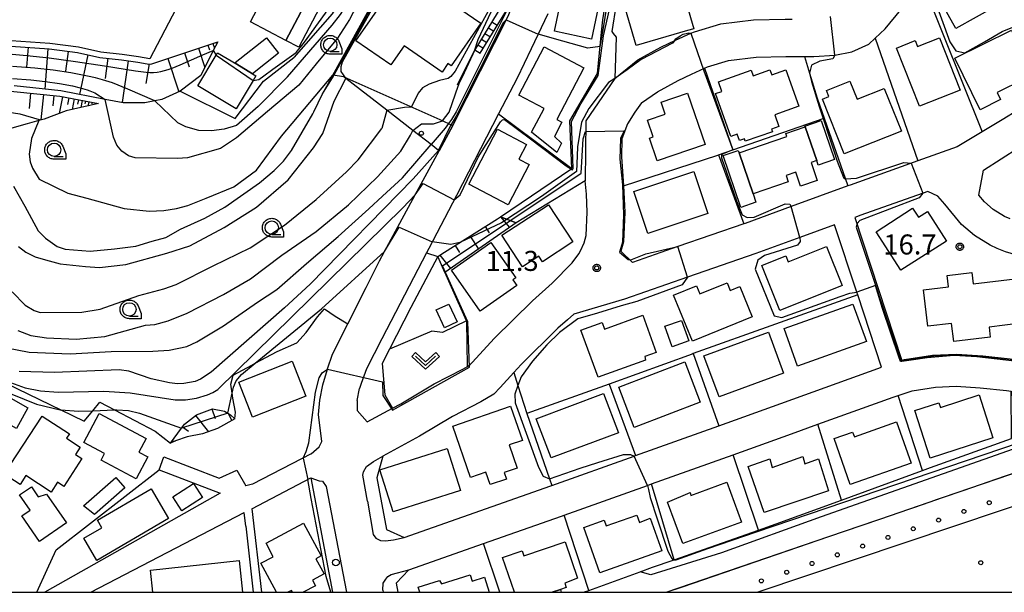
# Model space of a CAD drawing. Extents: x -26000 to -24000, y 89999 to 91500.
# Drawn here: x -24515 to -24331, y 90000 to 90107 of the extents above; entities that cross this region are included whole.
import ezdxf

# ---------------------------------------------------------------- set-up
doc = ezdxf.new("R2010")
doc.units = 0
for name, color, linetype in [('2101000', 7, 'Continuous'), ('2101001', 7, 'Continuous'), ('2213000', 7, 'Continuous'), ('2214000', 7, 'Continuous'), ('2214111', 7, 'Continuous'), ('2214990', 7, 'Continuous'), ('2238000', 7, 'Continuous'), ('3001000', 7, 'Continuous'), ('3003000', 7, 'Continuous'), ('5105000', 7, 'Continuous'), ('6101110', 7, 'Continuous'), ('6101120', 7, 'Continuous'), ('6101990', 7, 'Continuous'), ('6110000', 7, 'Continuous'), ('6110110', 7, 'Continuous'), ('6110120', 7, 'Continuous'), ('6110990', 7, 'Continuous'), ('6130000', 7, 'Continuous'), ('6301000', 7, 'Continuous'), ('6313000', 7, 'Continuous'), ('6331000', 7, 'Continuous'), ('7101000', 7, 'Continuous'), ('7101001', 7, 'Continuous'), ('7102000', 7, 'Continuous'), ('7102001', 7, 'Continuous'), ('7312000', 7, 'Continuous'), ('8199000', 7, 'Continuous'), ('999', 7, 'Continuous'), ('CLIP_BOX', 7, 'Continuous')]:
    doc.layers.add(name, color=color, linetype=linetype)
doc.styles.add('ROMANS', font='romans')

# ---------------------------------------------------------------- blocks, each defined once
blk = doc.blocks.new('223800')
at = {"layer": '2238000'}
blk.add_circle((0, 0), 0.25, dxfattribs=at)
blk = doc.blocks.new('611099')
at = {"layer": '6110990'}
blk.add_circle((0, 0), 0.15, dxfattribs=at)
blk = doc.blocks.new('631300')
at = {"layer": '6313000'}
blk.add_lwpolyline([(0.75, 0.35), (0, -0.35), (-0.75, 0.35)], dxfattribs=at)
at = {"layer": 'CLIP_BOX'}
blk.add_lwpolyline([(1.033, 0.34), (0.76, 0.633), (0, -0.076), (-0.76, 0.633), (-1.033, 0.34), (0, -0.624)], close=True, dxfattribs=at)
blk = doc.blocks.new('633100')
at = {"layer": '6331000'}
blk.add_lwpolyline([(0, -0.5), (0.67, -0.5)], dxfattribs=at)
blk.add_circle((0, 0), 0.5, dxfattribs=at)
at = {"layer": 'CLIP_BOX'}
blk.add_lwpolyline([(0.87, -0.3), (0.87, -0.7), (0, -0.7), (-0.074, -0.695), (-0.146, -0.684), (-0.216, -0.666), (-0.282, -0.64), (-0.35, -0.606), (-0.414, -0.564), (-0.469, -0.521), (-0.52, -0.469), (-0.568, -0.408), (-0.608, -0.35), (-0.64, -0.281), (-0.666, -0.214), (-0.686, -0.144), (-0.697, -0.071), (-0.699, 0.003), (-0.695, 0.075), (-0.684, 0.148), (-0.665, 0.216), (-0.64, 0.281), (-0.606, 0.349), (-0.565, 0.412), (-0.522, 0.467), (-0.467, 0.52), (-0.41, 0.568), (-0.349, 0.607), (-0.283, 0.641), (-0.215, 0.665), (-0.148, 0.684), (-0.072, 0.696), (0, 0.7), (0.074, 0.696), (0.147, 0.685), (0.219, 0.666), (0.283, 0.639), (0.355, 0.605), (0.416, 0.562), (0.472, 0.518), (0.525, 0.463), (0.57, 0.407), (0.609, 0.346), (0.646, 0.273)], close=True, dxfattribs=at)
blk = doc.blocks.new('731200')
at = {"layer": '7312000'}
blk.add_circle((0, 0), 0.15, dxfattribs=at)
at = {"layer": 'CLIP_BOX'}
blk.add_lwpolyline([(-0.209, -0.178), (-0.219, -0.166), (-0.237, -0.14), (-0.251, -0.113), (-0.258, -0.094), (-0.265, -0.075), (-0.269, -0.057), (-0.273, -0.031), (-0.275, -0.008), (-0.274, 0.024), (-0.27, 0.054), (-0.266, 0.071), (-0.261, 0.088), (-0.255, 0.104), (-0.246, 0.124), (-0.239, 0.136), (-0.228, 0.154), (-0.219, 0.166), (-0.202, 0.187), (-0.189, 0.199), (-0.169, 0.217), (-0.151, 0.23), (-0.135, 0.239), (-0.113, 0.251), (-0.101, 0.256), (-0.082, 0.262), (-0.056, 0.269), (-0.04, 0.272), (-0.016, 0.275), (0.004, 0.275), (0.022, 0.274), (0.042, 0.272), (0.065, 0.267), (0.079, 0.264), (0.108, 0.253), (0.121, 0.247), (0.143, 0.235), (0.16, 0.224), (0.18, 0.208), (0.194, 0.194), (0.206, 0.182), (0.222, 0.162), (0.233, 0.146), (0.249, 0.116), (0.257, 0.097), (0.264, 0.075), (0.269, 0.057), (0.273, 0.032), (0.275, 0.014), (0.275, -0.008), (0.274, -0.023), (0.271, -0.048), (0.267, -0.067), (0.261, -0.088), (0.249, -0.117), (0.23, -0.151), (0.219, -0.166), (0.204, -0.184), (0.189, -0.199), (0.172, -0.215), (0.154, -0.228), (0.136, -0.239), (0.124, -0.246), (0.107, -0.253), (0.09, -0.26), (0.071, -0.266), (0.044, -0.271), (0.028, -0.274), (0.009, -0.275), (-0.009, -0.275), (-0.024, -0.274), (-0.041, -0.272), (-0.063, -0.268), (-0.086, -0.261), (-0.101, -0.256), (-0.115, -0.25), (-0.133, -0.241), (-0.148, -0.231), (-0.17, -0.216), (-0.182, -0.206), (-0.197, -0.192)], close=True, dxfattribs=at)
blk = doc.blocks.new('819900')
at = {"layer": '8199000'}
blk.add_circle((0, 0), 0.15, dxfattribs=at)

msp = doc.modelspace()

# ---------------------------------------------------------------- linework, layer by layer
at = {"layer": '2101000', "flags": 128}
for points in [[(-24338.6, 90122.09), (-24335.61, 90121.36), (-24327.8, 90107.71), (-24326.98, 90106.32), (-24321.39, 90096.9), (-24321.58, 90094.62), (-24322.59, 90094), (-24331.77, 90088.34), (-24335.48, 90086.12), (-24340.17, 90083.31), (-24347.53, 90080.67)], [(-24416.63, 90108.19), (-24419.76, 90101.63), (-24422.36, 90096.19), (-24425.83, 90089.48), (-24433.7, 90074.22), (-24438.87, 90064.28), (-24439.29, 90063.47)], [(-24434.36, 90087.33), (-24424.04, 90107.78), (-24423.48, 90109.22)], [(-24399.12, 90091.55), (-24396.12, 90093.6), (-24392.3, 90095.72), (-24389.81, 90096.91), (-24387.38, 90098), (-24386.78, 90098.27), (-24382.88, 90099.47), (-24377.69, 90100.07), (-24372.18, 90100.22), (-24368.67, 90100.22), (-24366.94, 90100.22), (-24363.03, 90100.45), (-24362.98, 90100.45), (-24359.83, 90101.1), (-24356.67, 90102.5), (-24355.48, 90103.62), (-24353.62, 90105.37), (-24350.69, 90108.91)], [(-24404.14, 90096.09), (-24399.8, 90099.56), (-24395.52, 90101.94), (-24392.76, 90103.26), (-24389.9, 90104.55), (-24389.25, 90104.84), (-24384.32, 90106.35), (-24378.19, 90107.06), (-24372.27, 90107.22), (-24371, 90107.22)], [(-24404.14, 90096.09), (-24409.55, 90088.19), (-24409.68, 90076.98)], [(-24399.12, 90091.55), (-24400.4, 90089.83), (-24401.77, 90087.61), (-24402.82, 90084.79), (-24402.88, 90081.42), (-24402.49, 90076.04), (-24402.4, 90074.86), (-24402.25, 90071.13), (-24402.48, 90065.54), (-24403.01, 90063.8), (-24400.8, 90061.7)], [(-24450.56, 90057.03), (-24448.07, 90061.99), (-24447.12, 90063.73), (-24441.4, 90074.32), (-24436.94, 90082.56), (-24434.36, 90087.33)], [(-24431.65, 90042.26), (-24431.17, 90042.55), (-24430.69, 90043.07), (-24426.65, 90047.45), (-24419.51, 90054.52), (-24415.79, 90057.8), (-24412.1, 90061.64), (-24410.85, 90063.31), (-24410.53, 90063.88), (-24409.85, 90065.36), (-24409.44, 90066.72), (-24409.26, 90071.13), (-24409.39, 90074.47), (-24409.68, 90076.98)], [(-24360.57, 90076.01), (-24371.18, 90072.15), (-24379.79, 90069.01), (-24380.04, 90068.92), (-24392.32, 90064.65), (-24400.8, 90061.7)], [(-24246.06, 90052.28), (-24247.29, 90068.66), (-24247.87, 90070.06), (-24260.99, 90068.6), (-24273.96, 90067.15), (-24280.26, 90066.46), (-24282.37, 90066.23), (-24295.87, 90064.76), (-24306.9, 90063.56), (-24311.76, 90063.06), (-24319.34, 90062.27), (-24325.56, 90062.44), (-24328.13, 90062.84), (-24328.41, 90062.88), (-24331.12, 90063.7), (-24332.65, 90064.28), (-24334.01, 90064.93), (-24336.94, 90066.71), (-24339.37, 90068.81), (-24342.47, 90072.59), (-24343.76, 90074.08), (-24345.64, 90074.98)], [(-24359.3, 90070.09), (-24350.48, 90043.38), (-24349.98, 90043.55), (-24344.79, 90044.36), (-24340.29, 90044.55), (-24335.33, 90044.25), (-24330.23, 90043.68), (-24327.18, 90043.32), (-24326.05, 90043.18), (-24322.05, 90043.19), (-24314.94, 90043.92), (-24310.71, 90044.47), (-24278.93, 90048.62), (-24275.61, 90049.05), (-24274.74, 90049.15), (-24259.64, 90050.8), (-24246.06, 90052.28)], [(-24446.79, 90011.76), (-24443.48, 90010.28), (-24416.08, 90019.9), (-24415.9, 90019.96), (-24400.47, 90025.49), (-24400.27, 90025.56), (-24384.7, 90031.14), (-24373.11, 90035.29), (-24354.27, 90042.11), (-24358.74, 90055.63), (-24358.89, 90056.11), (-24363.06, 90068.72), (-24369.52, 90066.37), (-24377.78, 90063.36), (-24390.52, 90058.92), (-24402.28, 90054.82), (-24411.78, 90052.01), (-24412.97, 90050.95)], [(-24437.2, 90062.8), (-24442.23, 90053.28), (-24446.2, 90045.5), (-24447.58, 90042.8)], [(-24439.29, 90063.47), (-24437.2, 90062.8)], [(-24460.85, 90025.89), (-24459.35, 90027.19), (-24458.88, 90028.22), (-24459.46, 90033.24), (-24459.24, 90035.91), (-24458.69, 90038.81), (-24457.81, 90041.75), (-24457.8, 90041.79), (-24456.84, 90044.53), (-24453.97, 90050.23), (-24450.56, 90057.03)], [(-24447.58, 90042.8), (-24447.11, 90036.93), (-24445.62, 90034.44)], [(-24445.62, 90034.44), (-24444.09, 90035.28), (-24437.86, 90038.98), (-24432.53, 90041.74), (-24431.65, 90042.26)], [(-24422.99, 90041.1), (-24425.54, 90038.33), (-24426.7, 90037.06), (-24429.12, 90035.62), (-24434.46, 90032.86), (-24440.63, 90029.2), (-24447.47, 90025.47), (-24448.56, 90021.4)], [(-24444.95, 90001.7), (-24442.58, 90004.23), (-24428.62, 90009.13), (-24414.07, 90014.24), (-24413.56, 90014.42), (-24398.02, 90019.99), (-24397.25, 90020.27), (-24382.02, 90025.73), (-24371.08, 90029.65), (-24366.18, 90031.42), (-24352.13, 90036.5), (-24351.2, 90036.81), (-24348.55, 90037.7), (-24344.21, 90038.38), (-24340.34, 90038.54), (-24335.84, 90038.27), (-24330.92, 90037.72), (-24330.07, 90037.62)], [(-24460.85, 90025.89), (-24471.82, 90020.22), (-24473.03, 90019.93)], [(-24488.35, 90025.32), (-24478.06, 90021.35)], [(-24489.27, 90022.94), (-24477.86, 90018.53)], [(-24478.06, 90021.35), (-24474.74, 90022.87), (-24473.03, 90019.93)], [(-24471.95, 90015.64), (-24460.88, 90021.39)], [(-24460.88, 90021.39), (-24456.86, 90000)], [(-24448.56, 90021.4), (-24446.79, 90011.76)], [(-24477.86, 90018.53), (-24510.62, 90000)], [(-24502.03, 90000), (-24473.35, 90014.91)], [(-24473.06, 90012.35), (-24473.35, 90014.91)], [(-24471.95, 90015.64), (-24470.15, 90000)], [(-24473.06, 90012.35), (-24471.66, 90000)], [(-24444.95, 90001.7), (-24444.64, 90000)]]:
    msp.add_lwpolyline(points, dxfattribs=at)
at = {"layer": '2101001', "flags": 128}
for points in [[(-24347.53, 90080.67), (-24360.17, 90076.16), (-24360.57, 90076.01)], [(-24345.64, 90074.98), (-24358.13, 90070.52), (-24359.3, 90070.09)], [(-24412.97, 90050.95), (-24414.73, 90049.4), (-24421.61, 90042.59), (-24422.99, 90041.1)], [(-24489.27, 90022.94), (-24488.35, 90025.32)]]:
    msp.add_lwpolyline(points, dxfattribs=at)
at = {"layer": '2213000', "flags": 128}
for points in [[(-24330.27, 90069.88), (-24331.29, 90070.3), (-24333.4, 90071.58), (-24335.05, 90073.01), (-24336.08, 90074.27), (-24335.26, 90078.98), (-24328.66, 90083.21), (-24319.44, 90088.89), (-24312.39, 90093.23)], [(-24439.29, 90063.47), (-24442.52, 90057.24)], [(-24442.52, 90057.24), (-24447.62, 90047.41), (-24450.52, 90041.82), (-24451.53, 90039.05), (-24451.82, 90038.12)], [(-24452.26, 90035.85), (-24451.82, 90038.12)], [(-24452.26, 90035.85), (-24452.25, 90034.03), (-24450.36, 90031.86)], [(-24450.36, 90031.86), (-24445.62, 90034.44)], [(-24450.34, 90017.02), (-24451.18, 90021.89), (-24451.05, 90022.54), (-24450.48, 90023.53), (-24449.21, 90024.46), (-24447.47, 90025.47)], [(-24460.88, 90021.39), (-24459.33, 90020.88), (-24458.71, 90020.79), (-24458.07, 90019.79), (-24454.25, 90000)], [(-24450.34, 90017.02), (-24449.26, 90010.79)], [(-24449.26, 90010.79), (-24448.76, 90010.1), (-24447.9, 90009.72), (-24446.94, 90009.6), (-24445.45, 90009.8), (-24443.48, 90010.28)], [(-24447.46, 90000.43), (-24447.38, 90001.7), (-24446.9, 90002.47), (-24446.5, 90002.94), (-24445.89, 90003.31), (-24442.58, 90004.23)], [(-24447.46, 90000.43), (-24447.39, 90000)]]:
    msp.add_lwpolyline(points, dxfattribs=at)
at = {"layer": '2214000', "flags": 128}
for points in [[(-24425.2, 90109.77), (-24430.28, 90101.44)], [(-24429.26, 90100.82), (-24424.18, 90109.14)]]:
    msp.add_lwpolyline(points, dxfattribs=at)
at = {"layer": '2214111', "flags": 128}
msp.add_lwpolyline([(-24430.28, 90101.44), (-24429.26, 90100.82)], dxfattribs=at)
at = {"layer": '2214990', "flags": 128}
for points in [[(-24427.09, 90106.67), (-24426.07, 90106.05)], [(-24428.39, 90104.54), (-24427.37, 90103.91)], [(-24427.74, 90105.6), (-24426.72, 90104.98)], [(-24429.04, 90103.47), (-24428.02, 90102.85)], [(-24429.69, 90102.4), (-24428.67, 90101.78)]]:
    msp.add_lwpolyline(points, dxfattribs=at)
at = {"layer": '3001000', "flags": 128}
for points in [[(-24464.43, 90121.48), (-24457.82, 90118.01), (-24465.58, 90103.21), (-24472.19, 90106.69), (-24464.43, 90121.48)], [(-24452.48, 90103.15), (-24441.03, 90119.62), (-24433.35, 90114.27), (-24435.65, 90110.96), (-24429.14, 90106.42), (-24434.66, 90098.48), (-24435.28, 90098.92), (-24436.4, 90097.31), (-24443.48, 90102.23), (-24445.99, 90098.63), (-24452.48, 90103.15)], [(-24415.41, 90104.94), (-24412.72, 90117.69), (-24405.79, 90116.23), (-24408.48, 90103.48), (-24415.41, 90104.94)], [(-24390.52, 90105.06), (-24400.13, 90102.25), (-24403.19, 90112.72), (-24392.4, 90115.87), (-24389.35, 90105.4), (-24390.52, 90105.06)], [(-24332.8, 90109.71), (-24340.39, 90105.47), (-24344.71, 90113.19), (-24339.19, 90116.29), (-24337.99, 90114.59), (-24336.07, 90115.56), (-24332.8, 90109.71)], [(-24329.98, 90105.14), (-24326.2, 90097.49), (-24327.95, 90096.63), (-24327.63, 90095.99), (-24332.7, 90093.48), (-24332.04, 90092.14), (-24335.85, 90090.25), (-24340.61, 90099.89), (-24329.98, 90105.14)], [(-24466.92, 90100.85), (-24471.83, 90097), (-24474.75, 90098.75), (-24475.05, 90099.12), (-24469.17, 90103.72), (-24466.92, 90100.85)], [(-24339.58, 90093.94), (-24347.17, 90090.92), (-24351.5, 90101.8), (-24347.98, 90103.2), (-24347.54, 90102.11), (-24343.47, 90103.73), (-24339.58, 90093.94)], [(-24478.59, 90100.47), (-24478.34, 90100.88), (-24474.75, 90098.75), (-24471.83, 90097), (-24471.17, 90096.61), (-24471.68, 90095.75), (-24474.84, 90090.45), (-24482.02, 90094.72), (-24478.59, 90100.47)], [(-24422.03, 90092.97), (-24417.31, 90102), (-24409.89, 90098.12), (-24414.95, 90088.43), (-24413.99, 90087.93), (-24415.38, 90085.27), (-24414.06, 90083.98), (-24414.97, 90082.24), (-24419.65, 90086.07), (-24417.33, 90090.51), (-24422.03, 90092.97)], [(-24369.74, 90090.91), (-24374.22, 90089.31), (-24373.45, 90087.14), (-24374.83, 90086.64), (-24374.65, 90086.15), (-24379.73, 90084.35), (-24379.9, 90084.81), (-24380.81, 90084.48), (-24381.23, 90085.68), (-24382.43, 90085.25), (-24385.29, 90093.28), (-24384.13, 90093.69), (-24384.76, 90095.46), (-24378.63, 90097.64), (-24378.26, 90096.62), (-24375.13, 90097.73), (-24374.8, 90096.78), (-24372.16, 90097.72), (-24369.74, 90090.91)], [(-24350.58, 90086.26), (-24361.25, 90082), (-24365.33, 90092.25), (-24364.12, 90092.73), (-24364.58, 90093.88), (-24360.21, 90095.62), (-24358.85, 90092.21), (-24353.76, 90094.24), (-24350.58, 90086.26)], [(-24387.25, 90083.77), (-24396.17, 90080.69), (-24397.64, 90084.95), (-24396.92, 90085.19), (-24397.99, 90088.29), (-24394.68, 90089.43), (-24395.45, 90091.68), (-24390.56, 90093.37), (-24387.25, 90083.77)], [(-24420.63, 90083.78), (-24422.07, 90081.04), (-24420.1, 90080.01), (-24424.06, 90072.48), (-24431.41, 90076.34), (-24426.01, 90086.61), (-24420.63, 90083.78)], [(-24371.99, 90085.22), (-24372.19, 90085.8), (-24368.54, 90087.05), (-24366.4, 90080.77), (-24367.44, 90080.41), (-24366.28, 90077.01), (-24369.4, 90075.94), (-24370.29, 90078.55), (-24372.12, 90077.93), (-24371.72, 90076.75), (-24378.27, 90074.51), (-24380.88, 90082.19), (-24371.99, 90085.22)], [(-24400.55, 90074.95), (-24389.33, 90078.7), (-24386.71, 90070.86), (-24397.93, 90067.1), (-24400.55, 90074.95)], [(-24416.48, 90072.48), (-24411.94, 90065.53), (-24417.62, 90061.83), (-24418.3, 90062.87), (-24421.36, 90060.87), (-24425.21, 90066.78), (-24416.48, 90072.48)], [(-24342.17, 90065.7), (-24350.66, 90060.23), (-24355.31, 90067.44), (-24348.49, 90071.84), (-24347.39, 90070.14), (-24345.72, 90071.21), (-24342.17, 90065.7)], [(-24427.26, 90065.43), (-24422.62, 90058.79), (-24423.14, 90058.43), (-24422.42, 90057.41), (-24429.29, 90052.61), (-24434.65, 90060.28), (-24427.26, 90065.43)], [(-24361.62, 90057.37), (-24373.3, 90052.71), (-24376.66, 90061.11), (-24372.16, 90062.91), (-24371.73, 90061.83), (-24364.55, 90064.7), (-24361.62, 90057.37)], [(-24329.31, 90058.66), (-24328.3, 90050.36), (-24334.19, 90049.58), (-24333.97, 90047.73), (-24340.77, 90046.91), (-24341.18, 90050.29), (-24345.65, 90049.75), (-24346.47, 90056.57), (-24341.78, 90057.14), (-24342.04, 90059.28), (-24337.44, 90059.84), (-24337.18, 90057.7), (-24329.31, 90058.66)], [(-24378.43, 90051.5), (-24389.62, 90046.95), (-24393.14, 90055.59), (-24388.83, 90057.35), (-24388.2, 90055.81), (-24383.12, 90057.89), (-24382.54, 90056.46), (-24380.75, 90057.19), (-24378.43, 90051.5)], [(-24435.11, 90053.92), (-24433.58, 90050.57), (-24435.92, 90049.49), (-24437.46, 90052.85), (-24435.11, 90053.92)], [(-24357.12, 90046.88), (-24369.98, 90042.27), (-24372.5, 90049.32), (-24359.65, 90053.92), (-24357.12, 90046.88)], [(-24398.4, 90043.44), (-24407.25, 90040.23), (-24410.44, 90049.01), (-24406.46, 90050.45), (-24406.02, 90049.23), (-24398.88, 90051.82), (-24396.36, 90044.86), (-24398.53, 90044.11), (-24398.4, 90043.44)], [(-24394.76, 90049.76), (-24391.67, 90050.86), (-24390.3, 90047.01), (-24393.39, 90045.91), (-24394.76, 90049.76)], [(-24372.6, 90040.99), (-24384.64, 90036.55), (-24387.47, 90044.24), (-24375.43, 90048.67), (-24372.6, 90040.99)], [(-24461.81, 90036.69), (-24471.79, 90032.77), (-24474.36, 90039.33), (-24464.39, 90043.25), (-24461.81, 90036.69)], [(-24388.17, 90035.54), (-24400.52, 90030.85), (-24403.39, 90038.39), (-24391.04, 90043.09), (-24388.17, 90035.54)], [(-24519.66, 90037.79), (-24513.76, 90034.48), (-24515.89, 90030.67), (-24521.8, 90033.97), (-24519.66, 90037.79)], [(-24403.41, 90029.86), (-24416.01, 90025.16), (-24418.82, 90032.47), (-24406.2, 90037.18), (-24403.41, 90029.86)], [(-24333.48, 90028.88), (-24345.19, 90025.1), (-24348.06, 90033.99), (-24343.57, 90035.44), (-24343.29, 90034.58), (-24336.07, 90036.92), (-24333.48, 90028.88)], [(-24423.6, 90034.81), (-24421.39, 90028.4), (-24423.85, 90027.56), (-24422.35, 90023.23), (-24424.79, 90022.39), (-24424.38, 90021.19), (-24427.4, 90020.15), (-24428.2, 90022.46), (-24431.07, 90021.47), (-24434.39, 90031.09), (-24423.6, 90034.81)], [(-24518.18, 90022.11), (-24511.09, 90032.96), (-24506.01, 90029.65), (-24506.55, 90028.82), (-24503.98, 90027.13), (-24504.86, 90025.79), (-24503.67, 90025.01), (-24507.06, 90019.82), (-24508.22, 90020.58), (-24509.41, 90018.76), (-24514.14, 90021.86), (-24515.24, 90020.19), (-24518.18, 90022.11)], [(-24500.43, 90033.44), (-24491.66, 90028.78), (-24493.02, 90026.23), (-24491.34, 90025.34), (-24493.52, 90021.24), (-24500.09, 90024.73), (-24499.43, 90025.96), (-24503.31, 90028.02), (-24500.43, 90033.44)], [(-24348.76, 90024.15), (-24360.13, 90020.15), (-24363.15, 90028.75), (-24359.68, 90029.97), (-24359.35, 90029.07), (-24351.47, 90031.87), (-24348.76, 90024.15)], [(-24435.41, 90026.92), (-24432.92, 90019.07), (-24445.55, 90015.06), (-24448.04, 90022.9), (-24435.41, 90026.92)], [(-24364.19, 90019), (-24376.23, 90014.91), (-24379.21, 90023.55), (-24375.15, 90024.96), (-24374.72, 90023.36), (-24368.99, 90025.41), (-24368.6, 90024.05), (-24366.05, 90024.97), (-24364.19, 90019)], [(-24503.39, 90016.17), (-24497.33, 90021.45), (-24495.65, 90019.52), (-24501.33, 90014.57), (-24503.39, 90016.17)], [(-24481.16, 90017.74), (-24485.02, 90015.26), (-24486.7, 90017.86), (-24482.84, 90020.35), (-24481.16, 90017.74)], [(-24380.44, 90013.15), (-24391.42, 90009.11), (-24394.28, 90016.89), (-24390.03, 90018.65), (-24389.89, 90018.12), (-24383.18, 90020.59), (-24380.44, 90013.15)], [(-24511.6, 90009.53), (-24514.9, 90014.31), (-24513.35, 90015.37), (-24515.32, 90018.22), (-24513.12, 90019.73), (-24511.83, 90017.86), (-24510.26, 90018.33), (-24506.58, 90012.99), (-24511.6, 90009.53)], [(-24503.31, 90010.11), (-24499.95, 90012.07), (-24500.78, 90013.49), (-24490.74, 90019.37), (-24487.49, 90013.81), (-24500.88, 90005.96), (-24503.31, 90010.11)], [(-24395.35, 90007.78), (-24406.91, 90003.65), (-24409.93, 90012.1), (-24406.09, 90013.47), (-24405.72, 90012.42), (-24400.03, 90014.46), (-24399.52, 90013.08), (-24397.52, 90013.87), (-24395.35, 90007.78)]]:
    msp.add_lwpolyline(points, close=True, dxfattribs=at)
for points in [[(-24467.33, 90000), (-24470.22, 90005.43), (-24467.92, 90006.66), (-24469.28, 90009.2), (-24462.27, 90012.93), (-24459, 90006.8), (-24459.96, 90006.29), (-24458.44, 90003.44), (-24460.62, 90002.28), (-24460.06, 90001.22), (-24462.35, 90000)], [(-24422.84, 90000), (-24425.07, 90006.53), (-24421.41, 90007.78), (-24421.1, 90006.85), (-24413.42, 90009.47), (-24411.09, 90002.63), (-24413.45, 90001.69), (-24413.2, 90000.88), (-24414.28, 90000.51), (-24415.79, 90000)], [(-24490.43, 90000), (-24490.88, 90004.16), (-24474.3, 90005.95), (-24473.66, 90000)], [(-24440.57, 90000), (-24440.87, 90000.96), (-24436.87, 90002.22), (-24436.52, 90001.58), (-24431.15, 90003.29), (-24430.77, 90002.09), (-24428.46, 90002.82), (-24427.56, 90000)], [(-24464.33, 90000), (-24464.52, 90000.35), (-24465.18, 90000)]]:
    msp.add_lwpolyline(points, dxfattribs=at)
at = {"layer": '3003000', "flags": 128}
for points in [[(-24457.82, 90118.01), (-24455.4, 90116.74), (-24463.16, 90101.94), (-24465.58, 90103.21), (-24457.82, 90118.01)], [(-24366.11, 90079.91), (-24366.4, 90080.77), (-24368.54, 90087.05), (-24368.6, 90087.21), (-24365.53, 90088.26), (-24363.04, 90080.95), (-24366.11, 90079.91)], [(-24381.04, 90082.64), (-24380.88, 90082.19), (-24378.27, 90074.51), (-24377.74, 90072.96), (-24380.54, 90072), (-24383.84, 90081.68), (-24381.04, 90082.64)]]:
    msp.add_lwpolyline(points, close=True, dxfattribs=at)
msp.add_lwpolyline([(-24415.79, 90000), (-24414.28, 90000.51), (-24414.11, 90000)], dxfattribs=at)
at = {"layer": '5105000', "flags": 128}
msp.add_lwpolyline([(-24314.4, 90000), (-24322.66, 90018.39), (-24377.41, 90000)], dxfattribs=at)
at = {"layer": '6101110', "flags": 128}
for points in [[(-24604.97, 90065.57), (-24576.53, 90082.46), (-24551.07, 90097.92), (-24544.64, 90100.06), (-24540.05, 90101.2), (-24533.86, 90102.27), (-24528.2, 90102.51), (-24522.19, 90102.43), (-24516.95, 90102.17), (-24509.77, 90101.63), (-24504.51, 90100.94), (-24500.31, 90100.05), (-24496.29, 90099.57), (-24493.23, 90099.13), (-24491.47, 90098.86), (-24490.82, 90098.76), (-24478.31, 90102.95)], [(-24576.74, 90073.23), (-24567.41, 90079.22), (-24559.06, 90084.99), (-24553.61, 90087.73), (-24547.36, 90090.28), (-24543.19, 90091.65), (-24539.75, 90092.43), (-24535.27, 90093.33), (-24531.24, 90093.96), (-24527.48, 90094.13), (-24522.03, 90094.09), (-24516.42, 90093.69), (-24507.77, 90092.79), (-24500.57, 90091.4)], [(-24437.2, 90062.8), (-24435.95, 90063.59), (-24426.04, 90069.86), (-24425.49, 90070.21)], [(-24487.12, 90027.9), (-24485.04, 90030.73), (-24484.53, 90031.43), (-24482.28, 90033.2), (-24479.26, 90034.34), (-24477.02, 90033.88), (-24476.44, 90033.52), (-24475.93, 90033.21), (-24475.11, 90032.45)]]:
    msp.add_lwpolyline(points, dxfattribs=at)
at = {"layer": '6101120', "flags": 128}
for points in [[(-24478.31, 90102.95), (-24479.13, 90101.31), (-24481.47, 90096.66), (-24485.32, 90093.7), (-24488.72, 90092.18), (-24490.05, 90091.91), (-24491.9, 90091.54), (-24495.97, 90091.54), (-24499.35, 90092.19), (-24507.62, 90093.79), (-24516.33, 90094.7)], [(-24500.57, 90091.4), (-24506.64, 90090.03), (-24510.73, 90088.51), (-24511.72, 90088.24), (-24513.92, 90087.65), (-24517.62, 90086.57), (-24518.68, 90086.22), (-24520.04, 90085.77), (-24522.7, 90085.12), (-24529.32, 90084.76), (-24540.67, 90082.68), (-24544.87, 90081.91), (-24553.3, 90078.73), (-24560.25, 90075.73), (-24561.26, 90075.14), (-24564.28, 90073.37), (-24568.13, 90071.4), (-24572.26, 90069.86), (-24576.74, 90073.23)], [(-24425.49, 90070.21), (-24422.56, 90069.08), (-24435.87, 90059.84), (-24437.2, 90062.8)], [(-24475.11, 90032.45), (-24478.37, 90030.65), (-24481.13, 90029.62), (-24484, 90029.07), (-24486.18, 90028.31), (-24487.12, 90027.9)]]:
    msp.add_lwpolyline(points, dxfattribs=at)
at = {"layer": '6101990', "flags": 128}
for points in [[(-24479.22, 90102.65), (-24478.92, 90101.74)], [(-24478.63, 90102.84), (-24478.58, 90102.68)], [(-24513.74, 90101.93), (-24514.02, 90098.21)], [(-24510.02, 90101.65), (-24510.58, 90094.1)], [(-24506.27, 90101.17), (-24506.75, 90097.45)], [(-24484.53, 90100.87), (-24483.66, 90098.26)], [(-24481.92, 90101.74), (-24480.72, 90098.15)], [(-24480.13, 90102.34), (-24479.82, 90101.44)], [(-24502.57, 90100.53), (-24504.14, 90093.12)], [(-24498.84, 90099.88), (-24499.3, 90096.07)], [(-24495.04, 90099.39), (-24496.15, 90091.58)], [(-24487.64, 90099.82), (-24485.56, 90093.6)], [(-24491.14, 90098.81), (-24491.71, 90095.18)], [(-24513.25, 90093.36), (-24513.55, 90090.51)], [(-24510.86, 90093.11), (-24511.36, 90088.34)], [(-24508.93, 90092.91), (-24509.13, 90090.97)], [(-24507.33, 90092.7), (-24507.94, 90089.55)], [(-24506.12, 90092.47), (-24506.35, 90091.26)], [(-24505.12, 90092.28), (-24505.51, 90090.29)], [(-24504.31, 90092.12), (-24504.47, 90091.3)], [(-24503.64, 90091.99), (-24503.9, 90090.65)], [(-24503.02, 90091.87), (-24503.13, 90091.33)], [(-24502.41, 90091.75), (-24502.57, 90090.95)], [(-24501.8, 90091.63), (-24501.85, 90091.37)], [(-24501.18, 90091.51), (-24501.23, 90091.25)], [(-24425.49, 90070.21), (-24423.8, 90068.22)], [(-24428.31, 90068.42), (-24427.58, 90067.26)], [(-24431.14, 90066.63), (-24429.59, 90064.2)], [(-24433.96, 90064.85), (-24433.15, 90063.57)], [(-24436.79, 90063.06), (-24434.81, 90060.58)], [(-24482.44, 90033.07), (-24480.04, 90030.03)], [(-24479.41, 90034.29), (-24478.75, 90032.54)], [(-24476.32, 90033.45), (-24475.69, 90032.13)], [(-24484.89, 90030.94), (-24483.79, 90030.13)], [(-24486.83, 90028.3), (-24486.18, 90028.31)]]:
    msp.add_lwpolyline(points, dxfattribs=at)
at = {"layer": '6110000', "flags": 128}
for points in [[(-24458.74, 90093.2), (-24456.82, 90096.69), (-24442.55, 90122.59), (-24441.83, 90122.2), (-24432.84, 90117.41)], [(-24404.14, 90096.09), (-24399.8, 90099.56), (-24395.52, 90101.94), (-24392.76, 90103.26)], [(-24433.53, 90094.93), (-24430.28, 90101.44)], [(-24368.67, 90100.22), (-24367.72, 90097.09), (-24366.31, 90092.44), (-24365, 90088.68), (-24360.57, 90076.01)], [(-24387.38, 90098), (-24382.08, 90082.74)], [(-24399.12, 90091.55), (-24400.4, 90089.83), (-24401.77, 90087.61), (-24402.82, 90084.79), (-24402.88, 90081.42), (-24402.49, 90076.04), (-24402.4, 90074.86), (-24402.25, 90071.13), (-24402.48, 90065.54), (-24403.01, 90063.8), (-24400.8, 90061.7)], [(-24425.83, 90089.48), (-24412.17, 90079.24)], [(-24402.49, 90076.04), (-24384.84, 90081.78), (-24384.72, 90081.82), (-24382.08, 90082.74), (-24365, 90088.68)], [(-24450.56, 90057.03), (-24448.07, 90061.99), (-24447.13, 90063.73), (-24441.4, 90074.32), (-24436.94, 90082.56), (-24434.36, 90087.33)], [(-24359.3, 90070.09), (-24350.48, 90043.38), (-24349.98, 90043.55), (-24344.79, 90044.36), (-24340.29, 90044.55), (-24335.33, 90044.25), (-24330.23, 90043.68), (-24327.18, 90043.32), (-24326.05, 90043.18), (-24322.05, 90043.19), (-24314.94, 90043.92), (-24310.71, 90044.47), (-24278.93, 90048.62), (-24275.61, 90049.05), (-24246.06, 90052.28), (-24239.82, 90052.96)], [(-24431.65, 90042.26), (-24431.77, 90050.69), (-24431.82, 90050.79), (-24437.2, 90062.8)], [(-24447.58, 90042.8), (-24447.11, 90036.93), (-24445.62, 90034.44)], [(-24445.62, 90034.44), (-24444.09, 90035.28), (-24437.86, 90038.98), (-24432.53, 90041.74), (-24431.65, 90042.26)], [(-24409.99, 90000), (-24408.98, 90000.36), (-24399.39, 90003.84)]]:
    msp.add_lwpolyline(points, dxfattribs=at)
at = {"layer": '6110110', "flags": 128}
for points in [[(-24425.49, 90070.21), (-24412.17, 90079.24), (-24412.51, 90088.18), (-24407.37, 90097.01), (-24406.61, 90104.74), (-24406.38, 90107.04), (-24404.22, 90120.53), (-24404.02, 90123.23), (-24402.89, 90138.13), (-24390.98, 90135.93), (-24359.03, 90129.34), (-24353.49, 90136.73), (-24351.77, 90139.89)], [(-24454.73, 90096.38), (-24436.79, 90088.41), (-24435.16, 90087.68), (-24434.36, 90087.33)], [(-24399.39, 90003.84), (-24397.08, 90004.68), (-24393.2, 90006.04), (-24393.04, 90006.1), (-24377.27, 90011.65), (-24373.97, 90012.81), (-24361.78, 90017.26), (-24346.61, 90022.8), (-24345.12, 90023.34), (-24329.98, 90028.74), (-24330.07, 90037.62)], [(-24394.5, 90000), (-24364.12, 90010.43), (-24354.58, 90013.71), (-24345.37, 90016.88), (-24342.87, 90017.74), (-24319.94, 90025.61), (-24318.54, 90022.15), (-24314.35, 90000)]]:
    msp.add_lwpolyline(points, dxfattribs=at)
at = {"layer": '6110120', "flags": 128}
for points in [[(-24351.77, 90139.89), (-24351.21, 90137.54), (-24352.08, 90134.76), (-24352.45, 90134.34), (-24358.32, 90127.52), (-24358.69, 90127.09), (-24372.45, 90129.78), (-24374.93, 90130.26), (-24392.77, 90133.74), (-24401.1, 90135.37), (-24401.66, 90127.95), (-24402.24, 90120.3), (-24404.7, 90104.9), (-24404.4, 90104.53), (-24403.86, 90103.85), (-24404.14, 90096.09), (-24409.55, 90088.19), (-24409.68, 90076.98), (-24422.56, 90069.08), (-24425.49, 90070.21)], [(-24434.36, 90087.33), (-24436.94, 90082.56), (-24437.07, 90082.66), (-24438.44, 90083.73), (-24441.85, 90086.37), (-24446.72, 90090.16), (-24454.39, 90096.11), (-24454.73, 90096.38)], [(-24330.07, 90037.62), (-24327.59, 90027.52), (-24365.54, 90014.09), (-24384.19, 90007.38), (-24397.37, 90003.26), (-24399.39, 90003.84)], [(-24314.4, 90000), (-24322.66, 90018.39), (-24377.41, 90000)]]:
    msp.add_lwpolyline(points, dxfattribs=at)
at = {"layer": '6130000', "flags": 128}
for points in [[(-24477.11, 90126.39), (-24490.98, 90099.8)], [(-24346.51, 90113.66), (-24335.48, 90086.12)], [(-24490.98, 90099.8), (-24493.08, 90100.12), (-24496.16, 90100.56), (-24500.15, 90101.04), (-24504.34, 90101.93), (-24509.67, 90102.63), (-24516.89, 90103.17), (-24522.16, 90103.43), (-24528.21, 90103.51), (-24533.97, 90103.27), (-24540.26, 90102.18), (-24544.92, 90101.02), (-24551.49, 90098.83), (-24577.04, 90083.32), (-24606.15, 90066.03)], [(-24355.48, 90103.62), (-24347.53, 90080.67)], [(-24384.72, 90081.82), (-24380.04, 90068.92)], [(-24347.53, 90080.67), (-24360.17, 90076.16), (-24360.57, 90076.01)], [(-24345.64, 90074.98), (-24358.13, 90070.52), (-24359.3, 90070.09)], [(-24358.74, 90055.63), (-24389.46, 90044.64), (-24389.67, 90044.56), (-24405.18, 90038.96), (-24420.53, 90033.42)], [(-24412.97, 90050.95), (-24414.73, 90049.4), (-24421.61, 90042.59), (-24422.99, 90041.1)], [(-24389.46, 90044.64), (-24384.7, 90031.14)], [(-24422.99, 90041.1), (-24422.21, 90038.67), (-24420.53, 90033.42), (-24416.33, 90021.22), (-24415.9, 90019.96)], [(-24405.18, 90038.96), (-24400.27, 90025.56)], [(-24346.61, 90022.8), (-24351.2, 90036.81)], [(-24361.78, 90017.26), (-24366.18, 90031.42)], [(-24377.27, 90011.65), (-24382.02, 90025.73)], [(-24508.47, 90007.96), (-24489.27, 90022.94)], [(-24393.04, 90006.1), (-24397.25, 90020.27)], [(-24408.98, 90000.36), (-24413.56, 90014.42)], [(-24425.58, 90000), (-24428.62, 90009.13)], [(-24512.11, 90000), (-24510.15, 90004.29), (-24508.47, 90007.96)]]:
    msp.add_lwpolyline(points, dxfattribs=at)
at = {"layer": '6301000', "flags": 128}
for points in [[(-24446.43, 90125.41), (-24451.92, 90116.76), (-24456.91, 90108.21), (-24464.07, 90100)], [(-24485.32, 90093.7), (-24475.05, 90088.64), (-24469.75, 90095.58), (-24464.07, 90100)], [(-24454.73, 90096.38), (-24456.81, 90096.7)], [(-24475.11, 90032.45), (-24474.96, 90033.68), (-24475.47, 90036.3), (-24475.61, 90037.22), (-24475.88, 90038.95), (-24475.42, 90040.59), (-24471.92, 90042.51), (-24471.28, 90042.85), (-24467.18, 90045.03), (-24463.52, 90046.64), (-24461.78, 90048.57), (-24459.64, 90051.54), (-24458.38, 90053), (-24456.34, 90051.63), (-24453.97, 90050.23)], [(-24431.82, 90050.79), (-24436.29, 90048.62), (-24438.32, 90048.86), (-24446.2, 90045.5)], [(-24524.67, 90004.1), (-24539.25, 90030.59), (-24541.03, 90033.56), (-24539.6, 90035.07), (-24530.14, 90045.01), (-24507.62, 90034.11), (-24503.26, 90032), (-24501.64, 90033.97), (-24500.32, 90035.57), (-24497.57, 90034.13), (-24490.01, 90030.17), (-24487.12, 90027.9)]]:
    msp.add_lwpolyline(points, dxfattribs=at)
at = {"layer": '7101000', "flags": 128}
for points in [[(-24422.07, 90113.7), (-24422.86, 90112.97), (-24423.98, 90109.41), (-24433.78, 90089.86), (-24434.62, 90088.43), (-24435.16, 90087.68)], [(-24511.72, 90088.24), (-24513.07, 90084.9), (-24513.5, 90081.92), (-24513.32, 90080.5), (-24512.92, 90079.32), (-24511.69, 90077.28), (-24506.33, 90074.65), (-24502.77, 90073.7), (-24495.81, 90071.8), (-24491.09, 90071.29), (-24488.4, 90071.38), (-24485.99, 90071.77), (-24483.89, 90072.36), (-24480.46, 90073.71), (-24475.31, 90075.85), (-24471.05, 90078.95), (-24466.36, 90085.32), (-24456.81, 90096.7)], [(-24517.69, 90045.7), (-24513.53, 90044.91), (-24505.88, 90044.6), (-24498.23, 90045.06), (-24490.43, 90045.13), (-24487.36, 90045.27), (-24484.05, 90045.98), (-24482.18, 90046.82), (-24477.22, 90049.86), (-24470.89, 90054.26), (-24467.23, 90056.65), (-24461.74, 90061.47), (-24455.82, 90066.57), (-24450.06, 90071.75), (-24447.49, 90074.1), (-24443.79, 90077.52), (-24438.44, 90083.73)]]:
    msp.add_lwpolyline(points, dxfattribs=at)
at = {"layer": '7101001', "flags": 128}
for points in [[(-24456.81, 90096.7), (-24442.55, 90122.59), (-24442.52, 90123.76), (-24442.53, 90124.96), (-24442.16, 90127.27), (-24438.96, 90133.46), (-24433.85, 90144.26), (-24431.62, 90146.61), (-24431.56, 90146.67)], [(-24561.26, 90075.14), (-24562.17, 90075.65), (-24561.89, 90077.54), (-24558.98, 90080.15), (-24545.56, 90086.85), (-24537.11, 90089.06), (-24530.52, 90090.36), (-24524.68, 90090.6), (-24520.96, 90090.34), (-24515.27, 90089.51), (-24511.64, 90088.45), (-24511.72, 90088.24)], [(-24435.16, 90087.68), (-24435.81, 90086.78), (-24438.44, 90083.73)], [(-24394.5, 90000), (-24391.47, 90001.04), (-24364.12, 90010.44), (-24355.14, 90013.52), (-24354.58, 90013.71), (-24349.16, 90015.57), (-24348.08, 90015.94), (-24345.37, 90016.88), (-24344.98, 90017.01), (-24344.02, 90017.34), (-24342.87, 90017.74), (-24339.03, 90019.05), (-24331.14, 90021.76), (-24319.94, 90025.61)]]:
    msp.add_lwpolyline(points, dxfattribs=at)
at = {"layer": '7102000', "flags": 128}
for points in [[(-24465.28, 90096.42), (-24456.93, 90106.09), (-24455.39, 90108.07), (-24454.24, 90109.82), (-24446.03, 90125.12)], [(-24444.76, 90124.19), (-24453.69, 90107.12), (-24455.94, 90103.61), (-24459.88, 90098.83)], [(-24346.02, 90114.26), (-24345.62, 90113.53), (-24345.07, 90112.55), (-24344.65, 90111.63), (-24344.36, 90110.94), (-24341.54, 90102.97), (-24340.4, 90101.27), (-24338.72, 90100.87), (-24335.05, 90102.93), (-24331.77, 90104.87), (-24329.44, 90105.81), (-24327.72, 90106.07), (-24326.98, 90106.32)], [(-24468.01, 90097.86), (-24463.64, 90100.96), (-24462.08, 90102.9), (-24458.18, 90108.29), (-24454.97, 90113.53)], [(-24426.87, 90110.39), (-24428.49, 90107.42), (-24433.96, 90097.45), (-24434.72, 90096.49), (-24435.23, 90096.07), (-24436.89, 90095.71), (-24438.77, 90095.04), (-24440.06, 90094.35), (-24440.88, 90093.33), (-24442.11, 90090.78)], [(-24430.28, 90101.44), (-24429.67, 90103.38), (-24427.22, 90108.55), (-24426.85, 90110.26)], [(-24424.39, 90107.09), (-24424.98, 90106.51), (-24433.76, 90089.05), (-24434.71, 90087.48)], [(-24392.99, 90103.15), (-24392.72, 90103.49), (-24391.88, 90104.08), (-24391.32, 90104.37), (-24390.29, 90104.65), (-24389.9, 90104.55)], [(-24406.87, 90102.11), (-24409.13, 90101.8), (-24413.82, 90103.07), (-24418.45, 90104.37)], [(-24479.13, 90101.31), (-24478.59, 90100.47)], [(-24363.03, 90100.45), (-24363.38, 90099.77), (-24365.82, 90099.37), (-24367.36, 90098.59), (-24367.72, 90097.09)], [(-24459.88, 90098.83), (-24463.13, 90094.87), (-24468.98, 90089.93), (-24474.8, 90085.01), (-24477.77, 90082.99), (-24483.96, 90081.26), (-24485.83, 90081.14), (-24493.71, 90081.29), (-24494.96, 90081.65), (-24496.22, 90082.49), (-24497.16, 90083.65), (-24497.8, 90085.1), (-24499.35, 90092.19)], [(-24471.68, 90095.75), (-24470.64, 90095.92), (-24469.7, 90096.57), (-24468.01, 90097.86)], [(-24515.55, 90064.68), (-24514.17, 90063.63), (-24512.43, 90062.73), (-24510.47, 90062.2), (-24507.75, 90061.41), (-24502.98, 90060.91), (-24500.36, 90060.72), (-24495.48, 90061.33), (-24487.79, 90063.43), (-24483.52, 90064.79), (-24477.07, 90068.24), (-24471.03, 90072.03), (-24465.17, 90077.12), (-24460.4, 90083.13), (-24458.69, 90085.8), (-24456.52, 90091.84), (-24454.39, 90096.11)], [(-24465.28, 90096.42), (-24470.76, 90090.83), (-24474.78, 90087.3), (-24477.09, 90086.63), (-24479.45, 90086.32), (-24481.84, 90086.38), (-24484.27, 90087.06), (-24485.77, 90087.8), (-24490.05, 90091.91)], [(-24436.33, 90088.21), (-24435.09, 90089.81), (-24433.33, 90094.83)], [(-24516.48, 90075.94), (-24514.31, 90072.24), (-24511.84, 90067.61), (-24510.45, 90066.23), (-24508.31, 90064.68), (-24506.83, 90064.19), (-24502.11, 90063.81), (-24497.57, 90064.22), (-24493.58, 90064.76), (-24490.56, 90065.7), (-24487.98, 90066.39), (-24485.25, 90067.93), (-24480.72, 90069.97), (-24476.99, 90072.04), (-24470.5, 90076.59), (-24467.77, 90078.92), (-24466, 90080.64), (-24464.54, 90082.64), (-24460.53, 90089.51), (-24460.33, 90089.84), (-24458.74, 90093.2)], [(-24446.72, 90090.16), (-24447.61, 90086.76)], [(-24434.11, 90073.43), (-24433.01, 90074.36), (-24429.62, 90081.36), (-24425.44, 90087.97), (-24425.09, 90088.35), (-24424.87, 90088.4)], [(-24516.7, 90056.19), (-24514.28, 90053.72), (-24512.57, 90052.7), (-24511.49, 90052.33), (-24503.7, 90052.37), (-24500.29, 90052.98), (-24493.01, 90055.5), (-24488.36, 90056.74), (-24486.05, 90057.57), (-24479.17, 90061.09), (-24472.21, 90064.45), (-24465.8, 90068.65), (-24459.91, 90073.47), (-24454.26, 90078.67), (-24452.07, 90080.88), (-24447.61, 90086.76)], [(-24442.28, 90085.52), (-24441.85, 90086.37)], [(-24515.66, 90048.97), (-24513.24, 90048.04), (-24510.31, 90047.57), (-24504.77, 90047.34), (-24499.4, 90047.84), (-24491.81, 90049.99), (-24490.08, 90050.11), (-24487.58, 90050.76), (-24484.01, 90052.18), (-24477.25, 90055.7), (-24472.17, 90058.63), (-24466.32, 90063.08), (-24459.9, 90067.46), (-24453.87, 90072.46), (-24448.47, 90077.7), (-24444.08, 90082.52), (-24442.28, 90085.52)], [(-24437.07, 90082.66), (-24441.77, 90077.34), (-24461.04, 90057.66), (-24465.84, 90053.18), (-24479.51, 90041.16), (-24481.52, 90039.86), (-24482.5, 90039.46), (-24484.61, 90039.04), (-24485.84, 90039.02), (-24487.29, 90039.16), (-24490.72, 90039.91), (-24494.9, 90041.38), (-24496.71, 90041.59), (-24508.81, 90041.1), (-24515.38, 90041.27)], [(-24384.19, 90081.81), (-24384.16, 90081.28), (-24381.37, 90073.21), (-24380.3, 90070.6), (-24379.4, 90070.1)], [(-24361.08, 90077.33), (-24358.97, 90077.44), (-24350.14, 90080.37), (-24348.72, 90080.25)], [(-24533.5, 90049.17), (-24530.08, 90048.92), (-24528.78, 90048.57), (-24527.94, 90047.87), (-24525.74, 90044.88), (-24524.95, 90043.99), (-24523.95, 90043.07), (-24521.32, 90041.33), (-24517.02, 90039.22), (-24514.26, 90038.27), (-24511.39, 90037.69), (-24508.12, 90037.44), (-24499.61, 90037.6), (-24494.66, 90037.34), (-24486.28, 90036.02), (-24484.31, 90035.97), (-24482.27, 90036.29), (-24480.19, 90036.93), (-24479.2, 90037.39), (-24478.29, 90037.96), (-24443.69, 90071.92), (-24441.4, 90074.32)], [(-24346.54, 90074.66), (-24347.23, 90073.76), (-24358.35, 90069.52), (-24358.82, 90068.95)], [(-24379.4, 90070.1), (-24378.06, 90070.16), (-24372.31, 90072.64), (-24371.44, 90072.6), (-24371.18, 90072.15)], [(-24369.52, 90066.37), (-24369.5, 90065.6), (-24369.96, 90064.94), (-24376.14, 90063.02), (-24377.38, 90062.14), (-24377.89, 90060.43), (-24374.34, 90051.7), (-24372.92, 90051.37), (-24362.03, 90055.33), (-24360.18, 90055.96), (-24358.89, 90056.11)], [(-24433.06, 90065.42), (-24434.78, 90065.04), (-24438.23, 90065.52)], [(-24401.34, 90062.22), (-24401.14, 90062.2), (-24398.34, 90063.32), (-24392.32, 90064.65)], [(-24476.44, 90033.52), (-24475.61, 90037.22), (-24475.36, 90038.36), (-24474.83, 90039.57), (-24473.88, 90040.72), (-24471.28, 90042.85), (-24458.89, 90053), (-24447.13, 90063.73)], [(-24390.52, 90058.92), (-24391.56, 90057.52), (-24400.03, 90054.4), (-24402.92, 90053.59), (-24407.33, 90052.2), (-24411.01, 90051.18), (-24414.44, 90048.59), (-24416.82, 90046.28), (-24419.48, 90043.24), (-24421.62, 90040.28), (-24422.21, 90038.67), (-24422.81, 90037.04), (-24422.7, 90035.46), (-24418.4, 90023.42), (-24417.49, 90021.71), (-24416.33, 90021.22), (-24410.61, 90023.24), (-24407.29, 90024.29), (-24402.49, 90025.79), (-24401.19, 90025.78), (-24400.47, 90025.49)], [(-24461.75, 90026.34), (-24461.31, 90027.99), (-24460.05, 90037.42), (-24459.32, 90040.14), (-24458.78, 90041.07), (-24457.81, 90041.75)], [(-24519.44, 90038.15), (-24512.14, 90035.18), (-24507.76, 90034.12), (-24507.62, 90034.11), (-24504.29, 90033.86), (-24501.64, 90033.97), (-24497.57, 90034.13), (-24497.13, 90034.15), (-24494.98, 90033.99), (-24492.9, 90033.48), (-24485.04, 90030.73)], [(-24462.35, 90025.12), (-24461.75, 90026.34)], [(-24457.14, 90000), (-24458.01, 90002.99), (-24460.87, 90017.54), (-24461.47, 90021.08)], [(-24398.02, 90019.99), (-24397.85, 90019.21), (-24397.48, 90017.71), (-24396.22, 90013.74), (-24394.21, 90007.69), (-24393.43, 90006.31), (-24393.2, 90006.04)]]:
    msp.add_lwpolyline(points, dxfattribs=at)
at = {"layer": '7102001', "flags": 128}
for points in [[(-24421.12, 90145.77), (-24428.31, 90148.07), (-24430.95, 90145.58), (-24440.95, 90126.44), (-24441.64, 90123.77), (-24442.27, 90122.23), (-24443.74, 90119.56), (-24449.91, 90108.41), (-24455.05, 90099.14), (-24455.3, 90098.26), (-24455.27, 90097.42), (-24454.41, 90096.16), (-24454.39, 90096.11)], [(-24458.74, 90093.2), (-24456.83, 90096.22), (-24453.3, 90102.7), (-24449.77, 90109.07), (-24443.68, 90120.04), (-24442.45, 90122.21), (-24441.72, 90126.47), (-24431.95, 90145.31)], [(-24406.87, 90102.11), (-24406.28, 90105.22), (-24404.48, 90116.43), (-24403.62, 90120.2), (-24401.65, 90135.92), (-24398.06, 90135.75), (-24392.52, 90134.4), (-24360.62, 90127.94), (-24358.28, 90127.23), (-24351.77, 90121.7)], [(-24424.87, 90088.4), (-24424.71, 90088.44), (-24419.89, 90084.83), (-24413.18, 90079.76), (-24412.04, 90078.99), (-24411.9, 90079.24), (-24412.22, 90088.04), (-24410.45, 90091.38), (-24407.21, 90096.66), (-24406.21, 90104.05), (-24404.81, 90110.39), (-24402.68, 90120.4)], [(-24424.39, 90107.09), (-24418.45, 90104.37)], [(-24363.03, 90100.45), (-24363.83, 90107.67)], [(-24389.9, 90104.55), (-24387.5, 90097.54), (-24382.08, 90082.74), (-24383.86, 90082.03), (-24384.19, 90081.81)], [(-24392.99, 90103.15), (-24393.32, 90102.72), (-24399.22, 90099.63), (-24401.78, 90097.74), (-24404.14, 90096.07), (-24405.3, 90095.34), (-24408.94, 90090.46), (-24410.31, 90087.9), (-24411.1, 90083.33), (-24411.14, 90081.66), (-24411.27, 90078.69), (-24417.83, 90074.02), (-24425.26, 90069.11), (-24433.06, 90065.42)], [(-24518.07, 90100.76), (-24513.98, 90100.41), (-24509.8, 90099.94), (-24504.86, 90099.29), (-24499.47, 90098.49), (-24493.69, 90097.56), (-24491.68, 90097.26), (-24491, 90097.21), (-24490.32, 90097.22), (-24489.64, 90097.29), (-24488.95, 90097.42), (-24487.53, 90097.79), (-24486.81, 90098.04), (-24485.29, 90098.64), (-24481.06, 90100.51), (-24479.13, 90101.31)], [(-24430.28, 90101.44), (-24432.61, 90096.32), (-24433.23, 90095.11), (-24433.33, 90094.83)], [(-24478.59, 90100.47), (-24471.68, 90095.75)], [(-24490.05, 90091.91), (-24495.07, 90094.13), (-24497.94, 90095.27), (-24499.8, 90095.86), (-24501.16, 90096.22), (-24502.62, 90096.56), (-24505.74, 90097.15), (-24509.05, 90097.64), (-24512.44, 90098.02), (-24516.62, 90098.37)], [(-24367.72, 90097.09), (-24367.38, 90095.56), (-24365.94, 90090.86), (-24363.23, 90082.76), (-24362.57, 90080.64), (-24361.36, 90077.59), (-24361.08, 90077.33)], [(-24516.63, 90096.12), (-24513.2, 90095.82), (-24510.52, 90095.52), (-24507.89, 90095.14), (-24505.45, 90094.7), (-24503.99, 90094.36), (-24502.72, 90094), (-24502.17, 90093.8), (-24501.25, 90093.39), (-24499.35, 90092.19)], [(-24446.72, 90090.16), (-24443.38, 90090.71), (-24442.11, 90090.78)], [(-24441.85, 90086.37), (-24440.23, 90087.61), (-24437.96, 90087.61), (-24436.33, 90088.21)], [(-24457.81, 90041.75), (-24447.54, 90039.37), (-24447.45, 90036.83), (-24445.64, 90034.09), (-24431.27, 90042.13), (-24431.56, 90050.59), (-24436.33, 90061.05), (-24410.37, 90078.41), (-24410.04, 90084.8), (-24409.57, 90086.18)], [(-24437.07, 90082.66), (-24434.71, 90087.48)], [(-24409.57, 90086.18), (-24402.34, 90086.34), (-24403.07, 90084.89), (-24403.16, 90081.03), (-24402.66, 90076.19), (-24402.47, 90070.59), (-24402.69, 90065.51), (-24403.22, 90063.6), (-24401.6, 90062.24), (-24401.34, 90062.22)], [(-24348.72, 90080.25), (-24346.54, 90074.66)], [(-24441.4, 90074.32), (-24439.93, 90076.49), (-24434.11, 90073.43)], [(-24369.52, 90066.37), (-24371.18, 90072.15)], [(-24447.13, 90063.73), (-24444.39, 90068.29), (-24438.23, 90065.52)], [(-24358.82, 90068.95), (-24359.01, 90068.31), (-24350.78, 90043.57), (-24350.5, 90043.28), (-24349.19, 90043.56), (-24344.51, 90044.21), (-24340.25, 90044.45), (-24335.2, 90044.06), (-24329.45, 90043.38), (-24325.38, 90042.9), (-24319.5, 90043.17), (-24313.52, 90043.96), (-24301.81, 90045.45), (-24284.76, 90047.68), (-24271.67, 90049.25), (-24258.95, 90050.49), (-24251.45, 90051.29), (-24241.22, 90052.46), (-24239.84, 90052.83), (-24239.47, 90053.01), (-24237.54, 90053.6), (-24220.61, 90055.92)], [(-24390.52, 90058.92), (-24392.32, 90064.65)], [(-24220.61, 90048.37), (-24266.58, 90042.69), (-24293.76, 90039.11), (-24317.18, 90033.27), (-24323.66, 90030.94), (-24325.48, 90034.86), (-24326.36, 90037.18), (-24326.24, 90042.91), (-24327.29, 90042.97), (-24336.48, 90044.03), (-24340.73, 90044.28), (-24345.73, 90043.83), (-24348.75, 90043.45), (-24350.48, 90043.19), (-24350.72, 90043.19), (-24351.08, 90044.06), (-24354.12, 90053.11), (-24355.42, 90057.39), (-24358.89, 90056.11)], [(-24393.2, 90006.04), (-24392.64, 90006.09), (-24386.72, 90008.18), (-24377.67, 90011.32), (-24328.69, 90027.98), (-24329, 90031.24), (-24328.67, 90031.91), (-24325.28, 90032.79), (-24324.19, 90030.98), (-24323.04, 90030.21), (-24322.32, 90030.06), (-24315.6, 90032.96), (-24292.72, 90038.46), (-24276.27, 90040.55), (-24274.69, 90040.75), (-24257.05, 90043.48), (-24243.54, 90044.77), (-24220.61, 90047.73)], [(-24476.44, 90033.52), (-24485.04, 90030.73)], [(-24398.02, 90019.99), (-24400.47, 90025.49)], [(-24462.35, 90025.12), (-24461.47, 90021.08)]]:
    msp.add_lwpolyline(points, dxfattribs=at)
at = {"layer": '999', "flags": 128}
msp.add_lwpolyline([(-26000, 90000), (-24000, 90000), (-24000, 91500), (-26000, 91500)], close=True, dxfattribs=at)

# ---------------------------------------------------------------- block references
at = {"layer": '2238000', "xscale": 2.5, "yscale": 2.5, "zscale": 2.5}
msp.add_blockref('223800', (-24456.21, 90005.57), dxfattribs=at)
at = {"layer": '6110990', "xscale": 2.5, "yscale": 2.5, "zscale": 2.5}
for p in [(-24440.26, 90085.85), (-24334.17, 90016.76), (-24338.9, 90015.13), (-24343.63, 90013.51), (-24353.09, 90010.26), (-24348.36, 90011.88), (-24357.82, 90008.64), (-24362.55, 90007.01), (-24367.27, 90005.39), (-24372, 90003.76), (-24376.73, 90002.14)]:
    msp.add_blockref('611099', p, dxfattribs=at)
at = {"layer": '6313000', "xscale": 2.5, "yscale": 2.5, "zscale": 2.5}
msp.add_blockref('631300', (-24439.46, 90043.28), dxfattribs=at)
at = {"layer": '6331000', "xscale": 2.5, "yscale": 2.5, "zscale": 2.5}
for p in [(-24457.29, 90102.4), (-24508.87, 90082.76), (-24468.21, 90068.2), (-24494.81, 90052.92)]:
    msp.add_blockref('633100', p, dxfattribs=at)
at = {"layer": '7312000', "xscale": 2.5, "yscale": 2.5, "zscale": 2.5}
for p in [(-24339.65, 90064.64, 16.7), (-24407.49, 90060.66, 11.3)]:
    msp.add_blockref('731200', p, dxfattribs=at)
at = {"layer": '8199000', "xscale": 2.5, "yscale": 2.5, "zscale": 2.5}
msp.add_blockref('819900', (-24335.74, 90005.54), dxfattribs=at)

# ---------------------------------------------------------------- texts
at = {"layer": '7312000', "style": 'ROMANS'}
for s, p in [('16.7', (-24353.94, 90063.18)), ('11.3', (-24428.28, 90060.11))]:
    msp.add_text(s, height=3.75, dxfattribs=at).set_placement(p)

doc.saveas('drawing.dxf')
